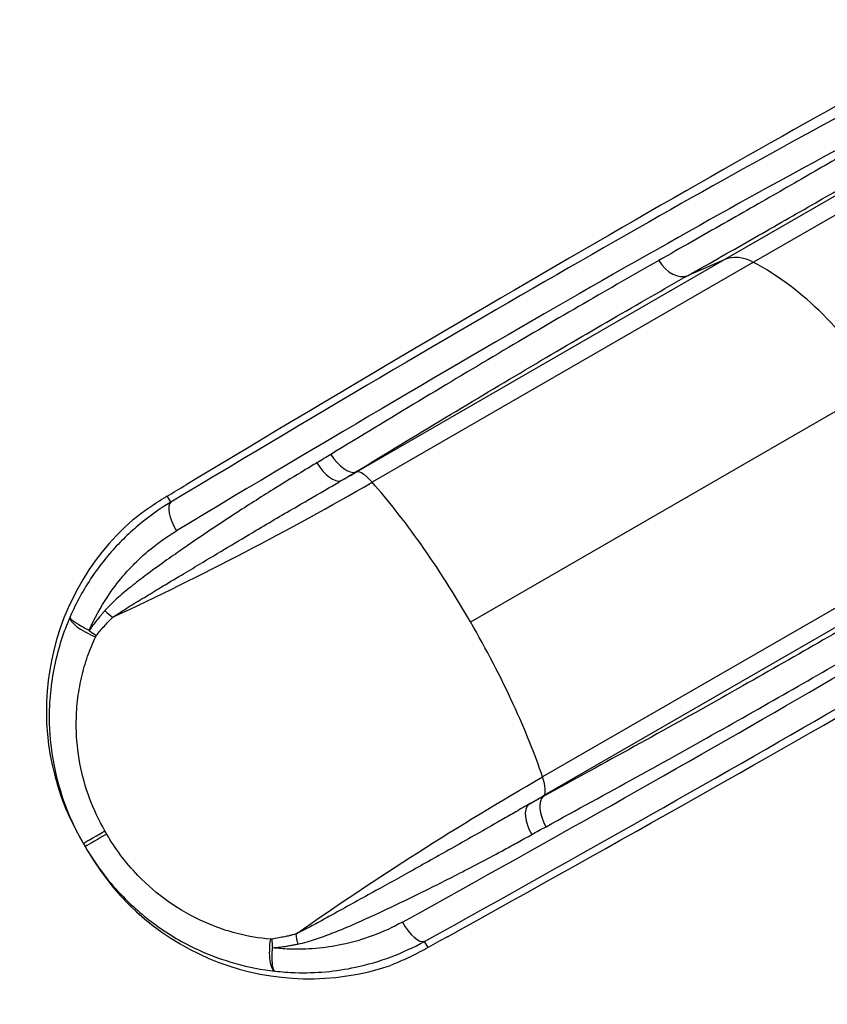
# Model space of a CAD drawing. Units: millimetres. Extents: x -3058 to 2864, y -2445 to 2481.
# Drawn here: x -1586 to -715, y -971 to 92 of the extents above; entities that cross this region are included whole.
import ezdxf

# ---------------------------------------------------------------- set-up
doc = ezdxf.new("R2010")
doc.units = ezdxf.units.MM
doc.header["$LTSCALE"] = 100
doc.layers.add('SW_Toestellen', color=2, linetype='Continuous')

msp = doc.modelspace()

# ---------------------------------------------------------------- linework, layer by layer
at = {"layer": 'SW_Toestellen'}
for p, q in [((-575.9, -22.9), (-826.4, -167.5)), ((-541.4, -23.9), (-794.8, -170.2)), ((-826.4, -167.5), (-1222.5, -396.2)), ((-826.4, -167.5), (-865.3, -184.3)), ((-794.8, -170.2), (-1206, -407.6)), ((-660.1, -304.4), (-1100, -558.4)), ((-1222.5, -396.2), (-1223.8, -396.4)), ((-1423.3, -429), (-1427.1, -422.4)), ((-611.2, -488.2), (-1022.4, -725.6)), ((-624.6, -516.9), (-1020.8, -745.6)), ((-1021.6, -746.6), (-1020.8, -745.6)), ((-1520.6, -792.1), (-1517.6, -797.2)), ((-1517.6, -797.2), (-1515.6, -800.7)), ((-1515.6, -800.7), (-1512.6, -805.8)), ((-1145.8, -909.7), (-1149.6, -903.1))]:
    msp.add_line(p, q, dxfattribs=at)
for centre, major_axis, ratio, start_param, end_param in [((-1992.3, -863.3), (-1698.4, -1058.2), 0.040215, 3.655794, 4.33538), ((-1955.7, -839), (-1511.6, -941.8), 0.040215, 3.625224, 4.327507), ((-1939.9, -864.4), (1485.6, 926.8), 0.040903, 0.483585, 1.185868), ((-878.4, -157.5), (14.7, -26), 0.715001, 4.718013, 6.20156), ((-804.3, -212.3), (-25, 43.3), 0.756115, 5.397849, 6.195919), ((-850, -414.1), (-145, 251.1), 0.756115, 4.712389, 5.397849), ((-1238.1, -370.3), (15.6, -25.5), 0.480118, 4.700646, 6.186687), ((-1253.5, -379.6), (15.3, -25.7), 0.470123, 4.706094, 6.190603), ((-1810.2, -1178.7), (-1765.7, -941.8), 0.040215, 1.947805, 2.631871), ((-1198.6, -439.9), (-25, 43.3), 0.250448, 5.397849, 6.195919), ((-1362.7, -376.3), (127.4, 79.4), 0.040215, 4.157529, 4.33538), ((-1162.9, -594.7), (-145, 251.1), 0.250448, 5.063864, 5.397849), ((-1407.4, -454.5), (-15.4, 25.7), 0.374149, 0.043368, 1.564322), ((-1784.9, -1132.8), (-1545.5, -823.2), 0.040903, 1.955725, 2.658008), ((-1282.4, -654.6), (-137.6, 238.3), 0.999191, 0.197871, 1.570796), ((-1770.8, -1159.2), (1571.4, 838.2), 0.040215, 5.097271, 5.799554), ((-1162.9, -594.7), (-145, 251.1), 0.250448, 4.712389, 5.063864), ((-1486.2, -541.4), (-22.4, 19.9), 0.297033, 1.472416, 1.848092), ((-1504.3, -564.5), (-27.4, 12), 0.302999, 0.033776, 1.704564), ((-1162.9, -594.7), (-145, 251.1), 0.250448, 4.360914, 4.712389), ((-1503.6, -563), (24.2, -17.5), 0.27316, 4.591024, 4.910126), ((-1162.9, -594.7), (-145, 251.1), 0.250448, 4.026929, 4.360914), ((-1046.6, -703), (-25, 43.3), 0.250448, 3.228859, 4.026929), ((-1006.2, -772.1), (-14.3, 26.3), 0.480118, 0.096499, 1.58254), ((-1021.9, -780.8), (-14.6, 26.1), 0.470123, 0.092582, 1.577092), ((-1491.7, -782.2), (-25.9, -15), 0.001974, 0, 1.469347), ((-1489.7, -785.8), (-25.9, -15), 0.001974, 4.813838, 6.283185), ((-1274.5, -668.3), (137.6, -238.3), 0.999191, 4.712389, 6.085314), ((-1163.7, -876.6), (14.5, -26.2), 0.374149, 4.718864, 6.239818), ((-1307.4, -905.5), (-3.3, -29.7), 0.302999, 4.578622, 6.24941), ((-1305.8, -905.6), (3.1, -29.7), 0.27316, 4.514652, 4.833754), ((-1278.3, -901.4), (6, -29.3), 0.297033, 4.435093, 4.810769), ((-1073.6, -877), (-132.4, -70.6), 0.040215, 5.089398, 5.267249)]:
    msp.add_ellipse(centre, major_axis=major_axis, ratio=ratio, start_param=start_param, end_param=end_param, dxfattribs=at)
for points, knots in [([(-651, -26.8), (-667.4, -36.4), (-685, -46.7), (-722.1, -68.2), (-741.7, -79.6), (-762.3, -91.4), (-782.9, -103.3), (-804.5, -115.6), (-849.4, -141.2), (-872.8, -154.5), (-897, -168.2)], [-48.491878, -48.491878, -48.491878, -48.491878, -36.368908, -36.368908, -24.245939, -24.245939, -24.245939, -12.122969, -12.122969, 0, 0, 0, 0]), ([(-865.3, -184.3), (-840.7, -170.4), (-817, -156.9), (-771.3, -130.8), (-749.4, -118.3), (-728.5, -106.3), (-707.5, -94.2), (-687.6, -82.7), (-649.8, -60.8), (-632, -50.4), (-615.3, -40.6)], [0, 0, 0, 0, 12.122969, 12.122969, 24.245939, 24.245939, 24.245939, 36.368908, 36.368908, 48.491878, 48.491878, 48.491878, 48.491878]), ([(-897, -168.2), (-949.2, -197.9), (-1005.4, -230.5), (-1123.9, -300.6), (-1186.2, -338.2), (-1250.6, -377.5)], [-52.446643, -52.446643, -52.446643, -52.446643, -26.223322, -26.223322, 0, 0, 0, 0]), ([(-1223.8, -396.4), (-1158.6, -356.6), (-1095.4, -318.6), (-975.3, -247.4), (-918.3, -214.4), (-865.3, -184.3)], [0, 0, 0, 0, 26.223322, 26.223322, 52.446643, 52.446643, 52.446643, 52.446643]), ([(-1250.6, -377.5), (-1253.1, -379), (-1255.6, -380.6), (-1260.6, -383.6), (-1263.1, -385.1), (-1265.7, -386.6)], [0, 0, 0, 0, 1.018927, 1.018927, 2.037855, 2.037855, 2.037855, 2.037855]), ([(-1265.7, -386.6), (-1270.1, -389.2), (-1274.5, -391.9), (-1289.3, -400.8), (-1299.7, -407.2), (-1324, -422.3), (-1337.8, -431.1), (-1361.2, -446.4), (-1370.7, -452.7), (-1389.9, -465.5), (-1399.5, -472), (-1415.2, -482.9), (-1421.3, -487.1), (-1434.3, -496.3), (-1441.2, -501.3), (-1453.5, -510.4), (-1458.8, -514.5), (-1469.4, -522.9), (-1474.7, -527.2), (-1482.3, -534), (-1484.8, -536.3), (-1489.6, -541), (-1492, -543.5), (-1494.2, -546.1)], [0, 0, 0, 0, 1.770325, 1.770325, 5.944302, 5.944302, 11.48565, 11.48565, 15.291615, 15.291615, 19.132501, 19.132501, 21.553713, 21.553713, 24.334574, 24.334574, 26.523688, 26.523688, 28.700607, 28.700607, 29.789069, 29.789069, 30.877531, 30.877531, 30.877531, 30.877531]), ([(-1239.4, -405.8), (-1236.8, -404.3), (-1234.2, -402.7), (-1229, -399.6), (-1226.4, -398), (-1223.8, -396.4)], [-2.037855, -2.037855, -2.037855, -2.037855, -1.018927, -1.018927, 0, 0, 0, 0]), ([(-1485.7, -553.2), (-1483.1, -551.4), (-1480.3, -549.6), (-1474.7, -546), (-1471.9, -544.2), (-1463.4, -538.8), (-1457.6, -535.3), (-1445.9, -528.3), (-1440.1, -524.7), (-1426.8, -516.7), (-1419.3, -512.2), (-1405.3, -503.9), (-1398.8, -500), (-1382.1, -489.9), (-1371.8, -483.7), (-1351.4, -471.5), (-1341.2, -465.4), (-1316.3, -450.6), (-1301.5, -442), (-1275.6, -426.9), (-1264.5, -420.5), (-1248.7, -411.3), (-1244.1, -408.6), (-1239.4, -405.8)], [-30.877531, -30.877531, -30.877531, -30.877531, -29.789069, -29.789069, -28.700607, -28.700607, -26.523688, -26.523688, -24.334574, -24.334574, -21.553713, -21.553713, -19.132501, -19.132501, -15.291615, -15.291615, -11.48565, -11.48565, -5.944302, -5.944302, -1.770325, -1.770325, 0, 0, 0, 0]), ([(-1464.2, -447.9), (-1459.7, -444.4), (-1454.6, -440.6), (-1443.6, -432.8), (-1437.3, -428.6), (-1429.2, -423.7), (-1428.2, -423.1), (-1427.1, -422.4)], [56.659102, 56.659102, 56.659102, 56.659102, 59.498434, 59.498434, 62.317725, 62.317725, 62.740686, 62.740686, 62.740686, 62.740686]), ([(-1423.3, -429), (-1435.5, -436.4), (-1447.3, -444.8), (-1463.9, -458.8), (-1469.2, -463.7), (-1479.6, -474), (-1484.5, -479.3), (-1495.9, -492.6), (-1502.2, -500.8), (-1517.2, -523), (-1525.2, -537.6), (-1531.8, -552.7)], [-16.51555, -16.51555, -16.51555, -16.51555, -12.405688, -12.405688, -10.350757, -10.350757, -8.295827, -8.295827, -5.427302, -5.427302, -0.887684, -0.887684, -0.887684, -0.887684]), ([(-1511.2, -567.5), (-1505.7, -554.6), (-1498.9, -542.3), (-1486.2, -523.1), (-1480.7, -515.9), (-1470.7, -504.2), (-1466.4, -499.5), (-1457.4, -490.5), (-1452.7, -486.2), (-1438.2, -473.9), (-1427.9, -466.5), (-1417.2, -460.1)], [1.053123, 1.053123, 1.053123, 1.053123, 5.427302, 5.427302, 8.295827, 8.295827, 10.350757, 10.350757, 12.405688, 12.405688, 16.51555, 16.51555, 16.51555, 16.51555]), ([(-1494.2, -546.1), (-1495.1, -547), (-1495.9, -547.9), (-1497.5, -549.8), (-1498.3, -550.7), (-1500.4, -553.3), (-1501.7, -554.9), (-1503, -556.5), (-1504.4, -558.3), (-1505.8, -560.1), (-1508.6, -563.8), (-1509.9, -565.6), (-1511.2, -567.5)], [0, 0, 0, 0, 0.393218, 0.393218, 0.786435, 0.786435, 1.448456, 1.448456, 1.448456, 2.172684, 2.172684, 2.896912, 2.896912, 2.896912, 2.896912]), ([(-658.7, -542.2), (-711.2, -573.1), (-768.3, -605.9), (-890, -674.4), (-954.5, -710), (-1021.6, -746.6)], [0, 0, 0, 0, 26.223322, 26.223322, 52.446643, 52.446643, 52.446643, 52.446643]), ([(-1531.8, -552.7), (-1532.2, -553.8), (-1532.7, -554.9), (-1536.6, -564.2), (-1539.7, -572.6), (-1545.2, -590.5), (-1547.6, -599.9), (-1551.3, -619), (-1552.6, -628.7), (-1554.2, -648.2), (-1554.5, -658.1), (-1553.8, -683.3), (-1552.1, -698.6), (-1546.2, -728.1), (-1542.1, -742.6), (-1531.6, -770.6), (-1525.1, -784.3), (-1517.6, -797.2)], [2.166809, 2.166809, 2.166809, 2.166809, 2.490683, 2.490683, 4.981366, 4.981366, 7.633584, 7.633584, 10.289963, 10.289963, 12.946343, 12.946343, 17.053368, 17.053368, 21.040755, 21.040755, 25.028142, 25.028142, 25.028142, 25.028142]), ([(-1511.2, -567.5), (-1512.7, -566.8), (-1513.8, -566.2), (-1515.8, -565.2), (-1516.6, -564.8), (-1519, -563.5), (-1520.2, -562.8), (-1523.5, -560.8), (-1525.1, -559.8), (-1527.6, -558), (-1528.5, -557.3), (-1529.9, -556), (-1530.5, -555.4), (-1531.6, -554), (-1531.9, -553.3), (-1531.8, -552.7)], [-0.1665201, -0.1665201, -0.1665201, -0.1665201, -0.1585161, -0.1585161, -0.150512, -0.150512, -0.134504, -0.134504, -0.1024911, -0.1024911, -0.0749747, -0.0749747, -0.0474582, -0.0474582, 0, 0, 0, 0]), ([(-1503.5, -573), (-1502.1, -571.2), (-1500.7, -569.5), (-1497.8, -566.1), (-1496.4, -564.4), (-1494.9, -562.8), (-1493.6, -561.3), (-1492.2, -559.8), (-1490, -557.4), (-1489.1, -556.6), (-1487.5, -554.9), (-1486.6, -554), (-1485.7, -553.2)], [-2.896912, -2.896912, -2.896912, -2.896912, -2.172684, -2.172684, -1.448456, -1.448456, -1.448456, -0.786435, -0.786435, -0.393218, -0.393218, 0, 0, 0, 0]), ([(-1504.2, -574.3), (-1504.2, -574.2), (-1504.1, -574), (-1504, -573.8), (-1504, -573.8), (-1503.9, -573.6), (-1503.8, -573.5), (-1503.8, -573.4), (-1503.7, -573.3), (-1503.6, -573.2), (-1503.6, -573.1), (-1503.6, -573.1), (-1503.6, -573), (-1503.5, -573), (-1503.5, -573), (-1503.5, -573)], [0, 0, 0, 0, 0.0474582, 0.0474582, 0.0749747, 0.0749747, 0.1024911, 0.1024911, 0.134504, 0.134504, 0.150512, 0.150512, 0.1585161, 0.1585161, 0.1665201, 0.1665201, 0.1665201, 0.1665201]), ([(-1494.3, -783.8), (-1500.8, -772.6), (-1506.3, -760.8), (-1515.4, -736.4), (-1518.8, -723.9), (-1523.6, -698.2), (-1524.9, -685), (-1525.3, -663.3), (-1524.9, -654.8), (-1523.3, -638.1), (-1522, -629.8), (-1518.6, -613.7), (-1516.4, -605.7), (-1511.4, -590.8), (-1508.6, -583.7), (-1505.1, -576), (-1504.6, -575.2), (-1504.2, -574.3)], [-25.028142, -25.028142, -25.028142, -25.028142, -21.040755, -21.040755, -17.053368, -17.053368, -12.946343, -12.946343, -10.289963, -10.289963, -7.633584, -7.633584, -4.981366, -4.981366, -2.490683, -2.490683, -2.166809, -2.166809, -2.166809, -2.166809]), ([(-1018.6, -779.3), (-952.4, -743.2), (-888.7, -708), (-768.7, -640.5), (-712.4, -608.1), (-660.6, -577.7)], [-52.446643, -52.446643, -52.446643, -52.446643, -26.223322, -26.223322, 0, 0, 0, 0]), ([(-1021.6, -746.6), (-1024.3, -748.1), (-1026.9, -749.5), (-1032.2, -752.5), (-1034.9, -753.9), (-1037.5, -755.4)], [-2.037855, -2.037855, -2.037855, -2.037855, -1.018927, -1.018927, 0, 0, 0, 0]), ([(-1037.5, -755.4), (-1042.7, -758.3), (-1047.8, -761.3), (-1058, -767.1), (-1063.2, -770.1), (-1076.5, -777.8), (-1084.8, -782.5), (-1101.3, -791.9), (-1109.6, -796.6), (-1132.5, -809.5), (-1147.2, -817.8), (-1175.4, -833.5), (-1188.8, -840.9), (-1209.6, -852.4), (-1217, -856.5), (-1231.8, -864.7), (-1239.1, -868.8), (-1252, -875.9), (-1257.4, -878.9), (-1268.3, -884.8), (-1273.8, -887.7), (-1282.3, -892.1), (-1285.3, -893.6), (-1288.4, -895.1)], [-30.839272, -30.839272, -30.839272, -30.839272, -28.913606, -28.913606, -26.98794, -26.98794, -23.903875, -23.903875, -20.819809, -20.819809, -15.419636, -15.419636, -10.565301, -10.565301, -7.858349, -7.858349, -5.151397, -5.151397, -3.138679, -3.138679, -1.125962, -1.125962, 0, 0, 0, 0]), ([(-1034, -787.8), (-1031.5, -786.3), (-1028.9, -784.9), (-1023.8, -782.1), (-1021.2, -780.7), (-1018.6, -779.3)], [0, 0, 0, 0, 1.018927, 1.018927, 2.037855, 2.037855, 2.037855, 2.037855]), ([(-1315.9, -900.6), (-1327.7, -899.7), (-1339.6, -897.7), (-1363.4, -891.6), (-1375.1, -887.5), (-1400.2, -876.4), (-1413.5, -868.8), (-1437.7, -851.7), (-1448.7, -842.3), (-1465.3, -825.1), (-1471.6, -817.7), (-1482.8, -802.7), (-1487.8, -795.1), (-1492.3, -787.2)], [-41.999832, -41.999832, -41.999832, -41.999832, -38.037537, -38.037537, -34.075247, -34.075247, -29.329073, -29.329073, -24.909867, -24.909867, -21.925714, -21.925714, -19.146542, -19.146542, -19.146542, -19.146542]), ([(-1286.4, -906), (-1282.9, -905.3), (-1279.5, -904.5), (-1270.1, -901.8), (-1264.2, -899.8), (-1252.6, -895.5), (-1246.8, -893.3), (-1233.4, -887.8), (-1225.8, -884.5), (-1210.6, -877.7), (-1203.1, -874.3), (-1182.1, -864.4), (-1168.7, -858), (-1140.6, -844.2), (-1126.1, -836.9), (-1103.6, -825.3), (-1095.5, -821.1), (-1079.4, -812.6), (-1071.4, -808.3), (-1058.5, -801.3), (-1053.6, -798.6), (-1043.8, -793.2), (-1038.9, -790.5), (-1034, -787.8)], [0, 0, 0, 0, 1.125962, 1.125962, 3.138679, 3.138679, 5.151397, 5.151397, 7.858349, 7.858349, 10.565301, 10.565301, 15.419636, 15.419636, 20.819809, 20.819809, 23.903875, 23.903875, 26.98794, 26.98794, 28.913606, 28.913606, 30.839272, 30.839272, 30.839272, 30.839272]), ([(-1515.6, -800.7), (-1510.4, -809.8), (-1504.6, -818.5), (-1491.7, -836), (-1484.5, -844.5), (-1465.5, -864.5), (-1452.9, -875.5), (-1425.2, -895.7), (-1409.8, -904.7), (-1380.8, -918.1), (-1367.1, -923.1), (-1339.2, -930.9), (-1325, -933.6), (-1311, -935.2)], [19.146542, 19.146542, 19.146542, 19.146542, 21.925714, 21.925714, 24.909867, 24.909867, 29.329073, 29.329073, 34.075247, 34.075247, 38.037537, 38.037537, 41.999832, 41.999832, 41.999832, 41.999832]), ([(-1173.4, -882.2), (-1183.5, -887.8), (-1194.1, -892.7), (-1216, -900.9), (-1227.3, -904.2), (-1248, -908.5), (-1257.4, -909.9), (-1276.4, -911.5), (-1286, -911.8), (-1301.6, -911.2), (-1307.5, -910.7), (-1313.5, -910)], [0, 0, 0, 0, 3.786835, 3.786835, 7.57367, 7.57367, 10.588782, 10.588782, 13.603894, 13.603894, 15.462427, 15.462427, 15.462427, 15.462427]), ([(-1314.4, -900.6), (-1314.4, -900.6), (-1314.4, -900.6), (-1314.4, -900.6), (-1314.5, -900.6), (-1314.5, -900.6), (-1314.6, -900.6), (-1314.6, -900.6), (-1314.7, -900.6), (-1314.8, -900.6), (-1314.8, -900.6), (-1314.9, -900.6), (-1315, -900.6), (-1315.1, -900.6), (-1315.2, -900.6), (-1315.3, -900.6), (-1315.4, -900.6), (-1315.6, -900.6), (-1315.7, -900.6), (-1315.9, -900.6)], [0, 0, 0, 0, 0.0073823, 0.0073823, 0.0147645, 0.0147645, 0.0264442, 0.0264442, 0.0401341, 0.0401341, 0.0536954, 0.0536954, 0.0742019, 0.0742019, 0.0983952, 0.0983952, 0.1261009, 0.1261009, 0.1665286, 0.1665286, 0.1665286, 0.1665286]), ([(-1288.4, -895.1), (-1288.9, -895.3), (-1289.6, -895.4), (-1290.8, -895.8), (-1291.4, -895.9), (-1293.2, -896.4), (-1294.4, -896.7), (-1297.2, -897.4), (-1298.8, -897.7), (-1302.5, -898.5), (-1304.6, -898.9), (-1309.2, -899.8), (-1311.8, -900.2), (-1314.4, -900.6)], [-2.89693, -2.89693, -2.89693, -2.89693, -2.69149, -2.69149, -2.48605, -2.48605, -2.075176, -2.075176, -1.541036, -1.541036, -0.846655, -0.846655, 0, 0, 0, 0]), ([(-1311, -935.2), (-1303.6, -936), (-1296.3, -936.5), (-1278, -937.1), (-1267, -936.8), (-1245.3, -934.8), (-1234.6, -933.2), (-1211.1, -928.2), (-1198.2, -924.4), (-1173.2, -915), (-1161.1, -909.4), (-1149.6, -903.1)], [-15.627866, -15.627866, -15.627866, -15.627866, -13.603894, -13.603894, -10.588782, -10.588782, -7.57367, -7.57367, -3.786835, -3.786835, 0, 0, 0, 0]), ([(-1311, -935.2), (-1311.4, -935), (-1311.8, -934.6), (-1312.5, -933.3), (-1312.7, -932.6), (-1313.1, -930.9), (-1313.3, -930), (-1313.5, -928.1), (-1313.6, -927.1), (-1313.8, -925.1), (-1313.8, -924.2), (-1313.9, -922.3), (-1313.9, -921.2), (-1313.9, -919), (-1313.9, -917.8), (-1313.8, -915.7), (-1313.8, -914.8), (-1313.7, -912.7), (-1313.6, -911.5), (-1313.5, -910)], [-0.1665286, -0.1665286, -0.1665286, -0.1665286, -0.1261009, -0.1261009, -0.0983952, -0.0983952, -0.0742019, -0.0742019, -0.0536954, -0.0536954, -0.0401341, -0.0401341, -0.0264442, -0.0264442, -0.0147645, -0.0147645, -0.0073823, -0.0073823, 0, 0, 0, 0]), ([(-1313.5, -910), (-1310.8, -909.8), (-1308.1, -909.5), (-1303.3, -908.9), (-1301.2, -908.6), (-1297.3, -908), (-1295.7, -907.7), (-1292.7, -907.2), (-1291.5, -907), (-1289.6, -906.6), (-1288.9, -906.5), (-1287.7, -906.3), (-1287, -906.1), (-1286.4, -906)], [0, 0, 0, 0, 0.846655, 0.846655, 1.541036, 1.541036, 2.075176, 2.075176, 2.48605, 2.48605, 2.69149, 2.69149, 2.89693, 2.89693, 2.89693, 2.89693]), ([(-1145.8, -909.7), (-1147, -910.3), (-1148.2, -911), (-1156.6, -915.6), (-1163.4, -919), (-1175.5, -924.6), (-1181.2, -927), (-1186.4, -929.1)], [80.822245, 80.822245, 80.822245, 80.822245, 81.289128, 81.289128, 84.123959, 84.123959, 86.903786, 86.903786, 86.903786, 86.903786])]:
    msp.add_open_spline(points, degree=3, knots=knots, dxfattribs=at)
for points in [[(-1239.4, -405.8), (-1233.7, -402.6), (-1228.1, -399.4), (-1222.5, -396.2)], [(-1485.7, -553.2), (-1389.3, -508.2), (-1296.2, -459.7), (-1206, -407.6)], [(-1288.4, -895.1), (-1201.2, -834.1), (-1112.7, -777.7), (-1022.4, -725.6)], [(-1037.5, -755.4), (-1032, -752.1), (-1026.4, -748.9), (-1020.8, -745.6)], [(-1492.3, -787.2), (-1493, -786.1), (-1493.7, -784.9), (-1494.3, -783.8)]]:
    msp.add_open_spline(points, degree=3, dxfattribs=at)

doc.saveas('drawing.dxf')
